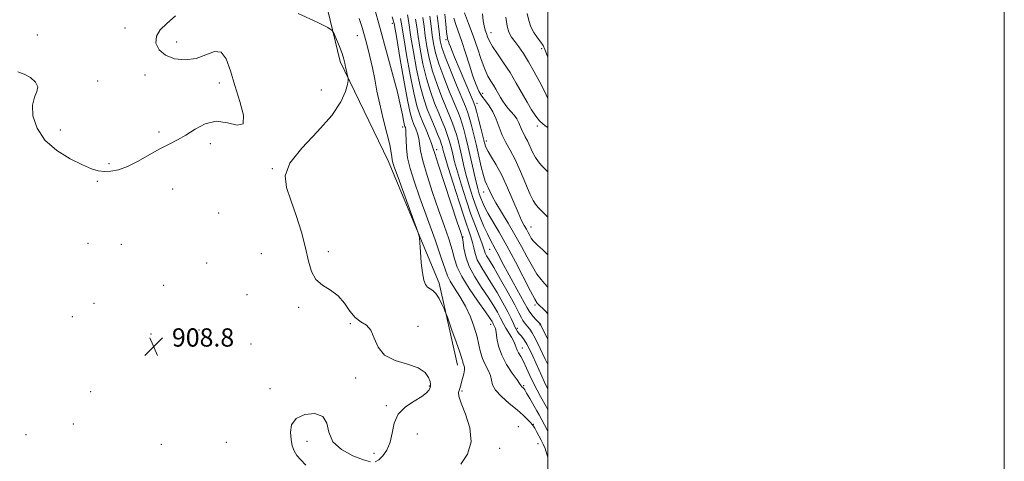
# Model space of a CAD drawing. Extents: x 2099800 to 2102700, y 317300 to 320200.
# Drawn here: x 2102269 to 2102700, y 318592 to 318786 of the extents above; entities that cross this region are included whole.
import ezdxf

# ---------------------------------------------------------------- set-up
doc = ezdxf.new("R2010")
doc.units = 0
doc.header["$MEASUREMENT"] = 0
for name, color, linetype, lineweight in [('32000', 7, 'Continuous', 0), ('DTM HARD BREAKLINE', 7, 'Continuous', 0), ('DTM SPOT ELEVATION', 2, 'Continuous', 13), ('INDEX CONTOUR', 41, 'Continuous', 13), ('INTERMEDIATE CONTOUR', 44, 'Continuous', 0), ('SPOT ELEVATION', 7, 'Continuous', 0)]:
    doc.layers.add(name, color=color, linetype=linetype, lineweight=lineweight)
doc.styles.add('Style-ITALICS', font='ITALICS.shx')

# ---------------------------------------------------------------- blocks, each defined once
blk = doc.blocks.new('SPOT')
at = {"layer": 'SPOT ELEVATION'}
for p, q in [((-3.91, -3.91), (3.82, 3.81)), ((-1.65, 3.77), (1.72, -3.93))]:
    blk.add_line(p, q, dxfattribs=at)

msp = doc.modelspace()

# ---------------------------------------------------------------- linework, layer by layer
at = {"layer": '32000', "flags": 128}
for points in [[(2099800, 317300), (2102700, 317300), (2102700, 320200), (2099800, 320200), (2099800, 317300)], [(2100000, 317500), (2102500, 317500), (2102500, 320000), (2100000, 320000), (2100000, 317500)]]:
    msp.add_lwpolyline(points, dxfattribs=at)
at = {"layer": 'DTM HARD BREAKLINE'}
msp.add_polyline3d([(2102460.43, 318634.42, 911.39), (2102452.43, 318670.36, 912.34), (2102430.09, 318723.89, 911.46), (2102409.03, 318767.38, 909.69), (2102397.98, 318813.34, 910.7), (2102390.37, 318869.95, 911.14), (2102376.81, 318933, 910.57), (2102368.78, 318970.71, 911.08), (2102350.54, 319028.41, 912.47), (2102329.97, 319083.13, 912.72), (2102297.5, 319146.6, 912.34), (2102273.21, 319220.18, 912.91), (2102260.89, 319276.16, 913.73), (2102241.88, 319353.33, 914.24), (2102223.07, 319408.07, 915.5), (2102216.88, 319439.31, 916.13), (2102211.04, 319496.52, 917.27), (2102197.53, 319553.67, 917.4), (2102178.91, 319588.34, 917.14), (2102157.36, 319620.61, 918.91), (2102155.38, 319643.62, 919.8), (2102161.02, 319672.01, 921), (2102159.58, 319699.75, 921.57)], dxfattribs=at)
at = {"layer": 'DTM SPOT ELEVATION'}
for p in [(2102431.9, 318784.13, 915.5), (2102314.75, 318782.11, 910.1), (2102475.19, 318779.97, 936.7), (2102276.38, 318778.96, 910.2), (2102337.51, 318775.95, 909.9), (2102416.6, 318778.67, 911.2), (2102455.41, 318776.95, 929.7), (2102497.27, 318773.05, 939.6), (2102302.83, 318758.88, 910.2), (2102323.55, 318761.53, 910.1), (2102356.19, 318758.02, 910.1), (2102400.87, 318754.91, 909.37), (2102471.48, 318753.49, 932.7), (2102468.96, 318749.13, 930.6), (2102286.46, 318737.46, 910.3), (2102329.64, 318736.57, 910.1), (2102436.45, 318738.7, 913.48), (2102495.5, 318739.15, 935.6), (2102473.06, 318732.54, 930.5), (2102352.13, 318731.46, 909.9), (2102451.3, 318728.8, 918.47), (2102307.88, 318722.65, 910.1), (2102379.34, 318720.47, 909.94), (2102302.71, 318714.97, 909.9), (2102335.73, 318711.64, 909.7), (2102471.86, 318710.25, 927.3), (2102355.9, 318701.13, 909.1), (2102492.63, 318694.99, 930.8), (2102462.87, 318690.53, 918.09), (2102298.54, 318687.77, 909.9), (2102313.27, 318687.34, 909.73), (2102474.56, 318685.1, 923.1), (2102374.48, 318683.31, 909.7), (2102403.89, 318684.09, 910.13), (2102350.64, 318679.13, 908.5), (2102331.73, 318669.36, 909.1), (2102368.31, 318665.33, 909.8), (2102301.17, 318661.54, 909.2), (2102390.86, 318659.78, 909.9), (2102494.42, 318660.77, 925.7), (2102291.74, 318655.61, 909.2), (2102347.2, 318649.79, 908.9), (2102413.55, 318652.55, 909.9), (2102443.15, 318651.38, 910.19), (2102475.03, 318652.26, 915.44), (2102486.67, 318650.58, 920.4), (2102496.55, 318652.2, 923.9), (2102326.14, 318648.08, 908.7), (2102369.99, 318643.71, 909.7), (2102488.83, 318641.92, 918.7), (2102415.82, 318628.79, 909.9), (2102378.36, 318624.2, 909.9), (2102448.1, 318625.36, 909.9), (2102489.41, 318625.52, 916.2), (2102299.74, 318622.77, 909.2), (2102462.44, 318623.09, 912.2), (2102429.33, 318616.71, 909.9), (2102292.24, 318608.7, 908.9), (2102487.06, 318607.53, 912.7), (2102493.64, 318608.56, 914.1), (2102271.43, 318603.98, 908.4), (2102442.86, 318604.37, 910.4), (2102330.74, 318599.73, 909.8), (2102359.23, 318600.68, 909.6), (2102394.61, 318601.06, 910.1), (2102495.77, 318600.02, 913.1), (2102423.94, 318595.86, 909.7), (2102479.01, 318597.97, 912.5)]:
    msp.add_point(p, dxfattribs=at)
at = {"layer": 'INDEX CONTOUR'}
for points in [[(2102390.673, 318788.464, 910), (2102399.005, 318784.562, 910), (2102403.704, 318782.325, 910), (2102405.637, 318781.018, 910), (2102406.463, 318779.522, 910), (2102407.505, 318777.019, 910), (2102408.756, 318773.906, 910), (2102409.875, 318770.885, 910), (2102410.608, 318768.491, 910), (2102411.054, 318766.603, 910), (2102411.399, 318764.933, 910), (2102411.783, 318763.28, 910), (2102412.17, 318761.777, 910), (2102412.478, 318760.642, 910), (2102412.628, 318759.936, 910)], [(2102438.502, 318787.827, 920), (2102438.989, 318785.324, 920), (2102440.076, 318778.053, 920), (2102441.139, 318771.57, 920), (2102442.526, 318764.003, 920), (2102444.078, 318756.805, 920), (2102445.66, 318751.084, 920), (2102447.242, 318746.579, 920), (2102448.821, 318742.688, 920), (2102450.368, 318738.965, 920), (2102451.756, 318735.589, 920), (2102452.835, 318732.901, 920), (2102453.504, 318731.113, 920), (2102453.874, 318729.95, 920), (2102454.11, 318729.009, 920), (2102454.401, 318727.798, 920), (2102455.047, 318725.459, 920), (2102456.375, 318721.04, 920), (2102458.556, 318714.07, 920), (2102461.14, 318705.998, 920), (2102463.521, 318698.754, 920), (2102466.332, 318690.595, 920), (2102467.038, 318688.219, 920), (2102467.562, 318685.844, 920), (2102468.17, 318683.309, 920), (2102469.136, 318680.614, 920), (2102470.669, 318677.726, 920), (2102472.712, 318674.483, 920), (2102475.139, 318670.689, 920), (2102477.789, 318666.286, 920), (2102480.36, 318661.772, 920), (2102482.512, 318657.782, 920), (2102484.002, 318654.802, 920), (2102484.963, 318652.711, 920), (2102485.625, 318651.241, 920), (2102486.195, 318650.135, 920), (2102486.797, 318649.193, 920), (2102487.534, 318648.229, 920), (2102488.481, 318647.068, 920), (2102489.607, 318645.579, 920), (2102490.853, 318643.647, 920), (2102492.166, 318641.205, 920), (2102493.507, 318638.394, 920), (2102494.842, 318635.407, 920), (2102497.34, 318629.672, 920), (2102498.406, 318627.304, 920), (2102499.317, 318625.431, 920), (2102500, 318624.137, 920)], [(2102454.903, 318788.069, 930), (2102455.388, 318783.743, 930), (2102455.698, 318780.448, 930), (2102455.925, 318778.484, 930), (2102456.117, 318777.469, 930), (2102456.308, 318776.853, 930), (2102456.539, 318776.16, 930), (2102456.872, 318775.201, 930), (2102457.375, 318773.862, 930), (2102458.124, 318772.001, 930), (2102459.216, 318769.366, 930), (2102466.549, 318751.81, 930), (2102467.556, 318749.36, 930), (2102468.139, 318747.705, 930), (2102468.72, 318745.608, 930), (2102469.61, 318742.209, 930), (2102470.657, 318738.151, 930), (2102472.266, 318731.851, 930), (2102472.907, 318729.943, 930), (2102473.866, 318728.044, 930), (2102475.403, 318725.549, 930), (2102477.443, 318722.168, 930), (2102479.826, 318717.69, 930), (2102482.376, 318712.115, 930), (2102486.972, 318701.254, 930), (2102488.565, 318697.797, 930), (2102489.727, 318695.579, 930), (2102490.634, 318693.992, 930), (2102491.433, 318692.539, 930), (2102492.157, 318691.188, 930), (2102492.808, 318690.019, 930), (2102493.44, 318689.057, 930), (2102494.298, 318688.098, 930), (2102495.677, 318686.877, 930), (2102497.765, 318685.113, 930), (2102500, 318682.784, 930)], [(2102491.05, 318788.417, 940), (2102491.777, 318785.286, 940), (2102492.613, 318782.654, 940), (2102493.967, 318780.135, 940), (2102495.575, 318777.81, 940), (2102497.005, 318775.877, 940), (2102497.97, 318774.361, 940), (2102498.772, 318772.589, 940), (2102500, 318769.341, 940)], [(2102267.917, 318762.835, 910), (2102270.664, 318761.881, 910), (2102273.39, 318760.34, 910), (2102275.601, 318758.404, 910), (2102276.675, 318756.326, 910), (2102276.262, 318754.23, 910), (2102275.107, 318751.724, 910), (2102274.227, 318748.286, 910), (2102274.507, 318743.61, 910), (2102276.284, 318738.25, 910), (2102279.76, 318732.973, 910), (2102284.906, 318728.431, 910), (2102290.761, 318724.801, 910), (2102296.132, 318722.146, 910), (2102300.136, 318720.476, 910), (2102303.129, 318719.603, 910), (2102305.778, 318719.288, 910), (2102308.663, 318719.372, 910), (2102312.012, 318720.015, 910), (2102315.971, 318721.456, 910), (2102320.576, 318723.798, 910), (2102325.439, 318726.581, 910), (2102330.063, 318729.21, 910), (2102334.099, 318731.273, 910), (2102337.779, 318733.095, 910), (2102341.477, 318735.19, 910), (2102345.505, 318737.809, 910), (2102349.916, 318740.176, 910), (2102354.697, 318741.254, 910), (2102359.665, 318740.516, 910), (2102363.952, 318739.459, 910), (2102366.518, 318740.09, 910), (2102366.674, 318743.845, 910), (2102365.143, 318749.891, 910), (2102362.995, 318756.826, 910), (2102361.057, 318763.342, 910), (2102359.165, 318768.499, 910), (2102356.908, 318771.449, 910), (2102353.955, 318771.724, 910), (2102350.296, 318770.363, 910), (2102346, 318768.785, 910), (2102341.232, 318768.156, 910), (2102336.527, 318768.643, 910), (2102332.517, 318770.163, 910), (2102329.742, 318772.571, 910), (2102328.389, 318775.492, 910), (2102328.556, 318778.486, 910), (2102330.258, 318781.259, 910), (2102333.184, 318784.079, 910), (2102336.943, 318787.355, 910)], [(2102412.628, 318759.936, 910), (2102412.559, 318759.094, 910), (2102412.212, 318757.396, 910), (2102411.399, 318754.261, 910), (2102409.424, 318749.675, 910), (2102405.462, 318743.768, 910), (2102399.194, 318736.793, 910), (2102392.315, 318729.515, 910), (2102387.024, 318722.827, 910), (2102384.956, 318717.305, 910), (2102385.493, 318712.271, 910), (2102387.452, 318706.731, 910), (2102389.795, 318700.011, 910), (2102392.062, 318692.721, 910), (2102393.935, 318685.791, 910), (2102395.262, 318679.985, 910), (2102396.535, 318675.388, 910), (2102398.408, 318671.919, 910), (2102401.315, 318669.398, 910), (2102404.798, 318667.244, 910), (2102408.178, 318664.78, 910), (2102410.951, 318661.569, 910), (2102413.308, 318658.138, 910), (2102415.613, 318655.255, 910), (2102418.11, 318653.398, 910), (2102420.551, 318651.885, 910), (2102422.569, 318649.741, 910), (2102424.022, 318646.327, 910), (2102425.675, 318642.337, 910), (2102428.521, 318638.8, 910), (2102433.15, 318636.451, 910), (2102438.546, 318634.862, 910), (2102443.291, 318633.313, 910), (2102446.302, 318631.289, 910), (2102447.833, 318629.097, 910), (2102448.471, 318627.244, 910), (2102448.715, 318626.09, 910), (2102448.702, 318625.377, 910), (2102448.479, 318624.696, 910), (2102448.011, 318623.71, 910), (2102446.941, 318622.368, 910), (2102444.828, 318620.692, 910), (2102441.48, 318618.668, 910), (2102437.701, 318616.145, 910), (2102434.541, 318612.94, 910), (2102432.742, 318608.987, 910), (2102431.815, 318604.712, 910), (2102430.962, 318600.661, 910), (2102429.576, 318597.293, 910), (2102427.817, 318594.726, 910), (2102426.035, 318592.993, 910), (2102424.401, 318592.121, 910)], [(2102422.376, 318592.126, 910), (2102419.238, 318593.022, 910), (2102414.634, 318594.81, 910), (2102409.673, 318597.462, 910), (2102405.828, 318600.939, 910), (2102404.049, 318605.057, 910), (2102403.182, 318609.051, 910), (2102401.548, 318612.015, 910), (2102398.007, 318613.24, 910), (2102393.569, 318612.825, 910), (2102389.781, 318611.071, 910), (2102387.814, 318608.32, 910), (2102387.331, 318605.076, 910), (2102387.617, 318601.889, 910), (2102388.11, 318599.185, 910), (2102388.849, 318596.918, 910), (2102390.025, 318594.919, 910), (2102391.778, 318592.974, 910), (2102394.051, 318590.679, 910)]]:
    msp.add_polyline3d(points, dxfattribs=at)
at = {"layer": 'INTERMEDIATE CONTOUR'}
for points in [[(2102423.771, 318791.725, 914), (2102426.6, 318781.796, 914), (2102429.436, 318771.62, 914), (2102432.032, 318762.044, 914), (2102434.123, 318753.955, 914), (2102435.521, 318748.019, 914), (2102436.353, 318744.02, 914), (2102436.825, 318741.519, 914), (2102437.116, 318740.092, 914), (2102437.311, 318739.357, 914), (2102437.468, 318738.944, 914), (2102437.628, 318738.48, 914), (2102437.773, 318737.589, 914), (2102437.867, 318735.893, 914), (2102437.916, 318733.127, 914), (2102438.096, 318729.477, 914), (2102438.624, 318725.242, 914), (2102439.7, 318720.564, 914), (2102441.447, 318714.941, 914), (2102443.969, 318707.715, 914), (2102450.616, 318689.249, 914), (2102453.378, 318681.413, 914), (2102455.016, 318676.498, 914), (2102456.043, 318673.595, 914), (2102457.225, 318671.231, 914), (2102459.128, 318668.212, 914), (2102461.52, 318664.467, 914), (2102463.968, 318660.204, 914), (2102466.106, 318655.65, 914), (2102467.823, 318651.11, 914), (2102469.076, 318646.906, 914), (2102469.887, 318643.278, 914), (2102470.538, 318640.139, 914), (2102471.379, 318637.316, 914), (2102472.627, 318634.673, 914), (2102473.97, 318632.205, 914), (2102474.961, 318629.941, 914), (2102475.367, 318627.864, 914), (2102475.796, 318625.773, 914), (2102477.066, 318623.423, 914), (2102479.716, 318620.66, 914), (2102483.172, 318617.717, 914), (2102486.58, 318614.92, 914), (2102489.25, 318612.544, 914), (2102491.149, 318610.665, 914), (2102492.411, 318609.311, 914), (2102493.19, 318608.436, 914), (2102493.733, 318607.724, 914), (2102494.31, 318606.785, 914), (2102495.124, 318605.341, 914), (2102496.099, 318603.548, 914), (2102497.091, 318601.671, 914), (2102497.991, 318599.874, 914), (2102498.824, 318597.917, 914), (2102499.646, 318595.462, 914), (2102500, 318594.181, 914)], [(2102463.525, 318788.725, 934), (2102465.358, 318784.025, 934), (2102467.328, 318778.695, 934), (2102469.191, 318773.276, 934), (2102470.896, 318768.244, 934), (2102472.44, 318764.061, 934), (2102473.826, 318761.033, 934), (2102475.078, 318758.851, 934), (2102476.223, 318757.049, 934), (2102477.289, 318755.254, 934), (2102479.293, 318751.706, 934), (2102480.289, 318750.08, 934), (2102481.352, 318748.535, 934), (2102482.549, 318747.015, 934), (2102483.903, 318745.472, 934), (2102485.269, 318743.887, 934), (2102486.456, 318742.252, 934), (2102487.335, 318740.572, 934), (2102488.632, 318737.371, 934), (2102489.345, 318735.963, 934), (2102490.177, 318734.477, 934), (2102491.129, 318732.637, 934), (2102493.37, 318727.714, 934), (2102494.612, 318725.34, 934), (2102495.909, 318723.457, 934), (2102497.288, 318721.902, 934), (2102498.786, 318720.397, 934), (2102500, 318719.121, 934)], [(2102471.492, 318788.213, 936), (2102471.71, 318785.254, 936), (2102472.099, 318782.961, 936), (2102472.601, 318781.189, 936), (2102473.134, 318779.683, 936), (2102473.681, 318778.178, 936), (2102474.487, 318776.378, 936), (2102475.865, 318773.976, 936), (2102478.013, 318770.758, 936), (2102480.685, 318766.864, 936), (2102483.519, 318762.525, 936), (2102486.213, 318757.988, 936), (2102490.931, 318749.536, 936), (2102492.931, 318746.189, 936), (2102494.736, 318743.521, 936), (2102496.406, 318741.478, 936), (2102497.975, 318739.992, 936), (2102499.372, 318738.945, 936), (2102500, 318738.531, 936)], [(2102417.331, 318786.191, 912), (2102418.658, 318782.264, 912), (2102419.729, 318778.572, 912), (2102420.891, 318774.344, 912), (2102422.107, 318769.632, 912), (2102423.241, 318764.695, 912), (2102424.219, 318759.7, 912), (2102425.196, 318754.456, 912), (2102426.387, 318748.682, 912), (2102427.912, 318742.303, 912), (2102429.496, 318736.066, 912), (2102430.771, 318730.927, 912), (2102431.473, 318727.571, 912), (2102431.763, 318725.6, 912), (2102431.908, 318724.349, 912), (2102432.185, 318723.094, 912), (2102432.915, 318720.873, 912), (2102434.427, 318716.667, 912), (2102441.959, 318696.064, 912), (2102443.261, 318692.415, 912), (2102443.788, 318690.311, 912), (2102443.993, 318687.947, 912), (2102444.249, 318684.021, 912), (2102444.625, 318679.238, 912), (2102445.11, 318674.802, 912), (2102445.701, 318671.656, 912), (2102446.428, 318669.697, 912), (2102447.329, 318668.557, 912), (2102448.425, 318667.849, 912), (2102449.676, 318667.096, 912), (2102451.026, 318665.802, 912), (2102452.398, 318663.671, 912), (2102453.638, 318661.214, 912), (2102454.571, 318659.141, 912), (2102455.125, 318657.858, 912), (2102455.629, 318656.551, 912), (2102456.516, 318654.099, 912), (2102458.056, 318649.807, 912), (2102459.875, 318644.683, 912), (2102461.435, 318640.162, 912), (2102462.339, 318637.327, 912), (2102462.755, 318635.861, 912), (2102462.989, 318635.097, 912), (2102463.27, 318634.441, 912), (2102463.506, 318633.599, 912), (2102463.527, 318632.35, 912), (2102463.222, 318630.574, 912), (2102462.712, 318628.558, 912), (2102461.762, 318625.26, 912), (2102461.443, 318624.2, 912), (2102461.163, 318623.341, 912), (2102460.943, 318622.425, 912), (2102461.119, 318620.821, 912), (2102462.109, 318617.804, 912), (2102464.046, 318612.937, 912), (2102465.937, 318606.942, 912), (2102466.507, 318600.827, 912), (2102464.898, 318595.446, 912), (2102461.93, 318591.029, 912)], [(2102431.885, 318786.983, 916), (2102432.481, 318785.086, 916), (2102432.634, 318784.541, 916), (2102432.726, 318784.04, 916), (2102433.832, 318777.43, 916), (2102435.248, 318769.104, 916), (2102436.976, 318759.202, 916), (2102438.591, 318750.447, 916), (2102439.776, 318744.88, 916), (2102440.636, 318741.814, 916), (2102441.381, 318739.881, 916), (2102442.166, 318737.951, 916), (2102442.91, 318735.861, 916), (2102443.477, 318733.684, 916), (2102444.286, 318728.322, 916), (2102445.299, 318723.838, 916), (2102447.153, 318717.488, 916), (2102449.581, 318710.005, 916), (2102452.175, 318702.409, 916), (2102454.574, 318695.563, 916), (2102456.603, 318689.693, 916), (2102458.133, 318684.869, 916), (2102459.177, 318681.006, 916), (2102460.328, 318677.407, 916), (2102462.317, 318673.226, 916), (2102465.583, 318667.949, 916), (2102469.382, 318662.413, 916), (2102472.671, 318657.79, 916), (2102474.666, 318654.951, 916), (2102475.597, 318653.549, 916), (2102475.949, 318652.938, 916), (2102476.293, 318652.25, 916), (2102476.735, 318651.435, 916), (2102477.048, 318650.526, 916), (2102477.381, 318648.859, 916), (2102477.763, 318646.213, 916), (2102478.467, 318642.773, 916), (2102479.828, 318638.829, 916), (2102482.007, 318634.714, 916), (2102484.478, 318630.929, 916), (2102486.537, 318628.018, 916), (2102487.671, 318626.354, 916), (2102488.288, 318625.329, 916), (2102488.529, 318625.078, 916), (2102489.163, 318624.545, 916), (2102489.456, 318624.249, 916), (2102489.906, 318623.599, 916), (2102490.745, 318622.206, 916), (2102492.102, 318619.859, 916), (2102495.154, 318614.487, 916), (2102496.19, 318612.637, 916), (2102498.566, 318608.271, 916), (2102500, 318605.54, 916)], [(2102435.568, 318786.184, 918), (2102435.857, 318784.682, 918), (2102436.954, 318777.742, 918), (2102438.194, 318770.337, 918), (2102439.751, 318761.602, 918), (2102441.334, 318753.626, 918), (2102442.725, 318747.965, 918), (2102443.996, 318744.058, 918), (2102445.295, 318740.818, 918), (2102446.703, 318737.423, 918), (2102448.047, 318734.133, 918), (2102449.086, 318731.476, 918), (2102449.73, 318729.605, 918), (2102450.476, 318727.167, 918), (2102451.973, 318722.433, 918), (2102454.605, 318714.413, 918), (2102457.715, 318705.069, 918), (2102460.381, 318697.103, 918), (2102461.92, 318692.47, 918), (2102462.59, 318690.138, 918), (2102462.887, 318688.326, 918), (2102463.273, 318685.604, 918), (2102464.089, 318681.94, 918), (2102465.644, 318677.651, 918), (2102468.102, 318673.054, 918), (2102471.044, 318668.475, 918), (2102473.905, 318664.24, 918), (2102476.228, 318660.618, 918), (2102477.978, 318657.661, 918), (2102479.23, 318655.36, 918), (2102480.805, 318652.215, 918), (2102481.648, 318650.683, 918), (2102484.053, 318646.745, 918), (2102485.103, 318644.859, 918), (2102485.738, 318643.368, 918), (2102486.131, 318642.162, 918), (2102486.55, 318641.046, 918), (2102487.213, 318639.818, 918), (2102488.143, 318638.243, 918), (2102489.314, 318636.077, 918), (2102490.69, 318633.185, 918), (2102492.2, 318629.862, 918), (2102493.762, 318626.51, 918), (2102495.301, 318623.46, 918), (2102496.759, 318620.758, 918), (2102499.245, 318616.277, 918), (2102500, 318614.892, 918)], [(2102442.121, 318785.967, 922), (2102442.617, 318782.556, 922), (2102443.197, 318778.365, 922), (2102444.085, 318772.803, 922), (2102445.302, 318766.404, 922), (2102446.821, 318759.984, 922), (2102448.59, 318754.213, 922), (2102450.452, 318749.185, 922), (2102452.227, 318744.845, 922), (2102453.764, 318741.142, 922), (2102455.028, 318738.025, 922), (2102456.012, 318735.442, 922), (2102456.732, 318733.302, 922), (2102457.283, 318731.348, 922), (2102457.783, 318729.282, 922), (2102458.358, 318726.791, 922), (2102459.175, 318723.509, 922), (2102460.408, 318719.056, 922), (2102462.16, 318713.261, 922), (2102464.239, 318706.797, 922), (2102466.377, 318700.547, 922), (2102468.333, 318695.247, 922), (2102469.966, 318691.046, 922), (2102471.16, 318687.944, 922), (2102471.86, 318685.879, 922), (2102472.265, 318684.529, 922), (2102472.635, 318683.508, 922), (2102473.239, 318682.378, 922), (2102474.38, 318680.489, 922), (2102476.373, 318677.138, 922), (2102479.342, 318671.976, 922), (2102482.671, 318666.062, 922), (2102485.558, 318660.807, 922), (2102487.405, 318657.284, 922), (2102488.442, 318655.204, 922), (2102489.109, 318653.941, 922), (2102489.767, 318652.959, 922), (2102490.483, 318652.083, 922), (2102491.248, 318651.23, 922), (2102492.087, 318650.241, 922), (2102493.166, 318648.645, 922), (2102494.681, 318645.898, 922), (2102496.718, 318641.736, 922), (2102498.915, 318637.029, 922), (2102500, 318634.666, 922)], [(2102445.253, 318786.609, 924), (2102445.81, 318782.689, 924), (2102446.319, 318778.676, 924), (2102447.03, 318774.036, 924), (2102448.077, 318768.804, 924), (2102449.565, 318763.162, 924), (2102451.52, 318757.343, 924), (2102453.662, 318751.79, 924), (2102457.161, 318743.32, 924), (2102458.299, 318740.46, 924), (2102459.189, 318737.984, 924), (2102459.959, 318735.491, 924), (2102460.692, 318732.747, 924), (2102461.456, 318729.555, 924), (2102462.316, 318725.784, 924), (2102463.303, 318721.56, 924), (2102464.441, 318717.072, 924), (2102465.748, 318712.492, 924), (2102467.205, 318707.911, 924), (2102468.785, 318703.401, 924), (2102470.447, 318699.069, 924), (2102472.075, 318695.147, 924), (2102473.539, 318691.9, 924), (2102474.76, 318689.463, 924), (2102477.017, 318685.365, 924), (2102478.393, 318682.752, 924), (2102480.107, 318679.455, 924), (2102482.27, 318675.388, 924), (2102484.884, 318670.619, 924), (2102489.7, 318661.937, 924), (2102491.026, 318659.486, 924), (2102491.822, 318658.07, 924), (2102492.563, 318657.007, 924), (2102493.593, 318655.775, 924), (2102494.746, 318654.495, 924), (2102496.662, 318652.483, 924), (2102496.761, 318652.322, 924), (2102497.15, 318651.551, 924), (2102500, 318645.763, 924)], [(2102448.385, 318787.252, 926), (2102449.002, 318782.823, 926), (2102449.441, 318778.988, 926), (2102449.976, 318775.268, 926), (2102450.853, 318771.205, 926), (2102452.308, 318766.341, 926), (2102454.45, 318760.472, 926), (2102456.873, 318754.396, 926), (2102460.557, 318745.498, 926), (2102461.57, 318742.896, 926), (2102462.366, 318740.525, 926), (2102463.187, 318737.68, 926), (2102464.1, 318734.145, 926), (2102465.13, 318729.828, 926), (2102466.273, 318724.777, 926), (2102467.43, 318719.61, 926), (2102468.474, 318715.089, 926), (2102469.315, 318711.77, 926), (2102470.009, 318709.408, 926), (2102470.649, 318707.552, 926), (2102471.35, 318705.772, 926), (2102472.321, 318703.709, 926), (2102473.79, 318701.026, 926), (2102478.727, 318692.706, 926), (2102482.079, 318686.758, 926), (2102485.823, 318679.681, 926), (2102492.411, 318666.8, 926), (2102494.273, 318663.32, 926), (2102495.369, 318661.595, 926), (2102496.199, 318660.698, 926), (2102498.209, 318658.935, 926), (2102499.201, 318657.926, 926), (2102500, 318656.858, 926)], [(2102451.625, 318787.526, 928), (2102452.208, 318782.91, 928), (2102452.563, 318779.299, 928), (2102452.922, 318776.501, 928), (2102453.628, 318773.605, 928), (2102455.052, 318769.52, 928), (2102457.38, 318763.602, 928), (2102460.083, 318757.001, 928), (2102463.954, 318747.675, 928), (2102464.842, 318745.331, 928), (2102465.543, 318743.066, 928), (2102466.406, 318739.908, 928), (2102467.441, 318735.857, 928), (2102468.575, 318731.158, 928), (2102470.838, 318721.35, 928), (2102471.814, 318717.492, 928), (2102472.611, 318714.995, 928), (2102473.286, 318713.437, 928), (2102473.925, 318712.179, 928), (2102474.644, 318710.643, 928), (2102475.686, 318708.5, 928), (2102477.328, 318705.479, 928), (2102479.736, 318701.424, 928), (2102482.636, 318696.628, 928), (2102485.644, 318691.496, 928), (2102488.441, 318686.412, 928), (2102490.973, 318681.681, 928), (2102493.253, 318677.591, 928), (2102495.289, 318674.357, 928), (2102497.067, 318671.918, 928), (2102498.57, 318670.142, 928), (2102500, 318668.637, 928)], [(2102458.91, 318786.343, 932), (2102459.743, 318783.547, 932), (2102462.298, 318776.21, 932), (2102463.947, 318771.177, 932), (2102465.661, 318765.821, 932), (2102467.245, 318760.972, 932), (2102468.574, 318757.258, 932), (2102469.792, 318754.481, 932), (2102471.114, 318752.241, 932), (2102472.682, 318750.159, 932), (2102474.369, 318747.94, 932), (2102475.977, 318745.311, 932), (2102477.373, 318742.106, 932), (2102478.67, 318738.593, 932), (2102480.046, 318735.148, 932), (2102481.652, 318731.979, 932), (2102483.523, 318728.635, 932), (2102485.666, 318724.496, 932), (2102488.03, 318719.244, 932), (2102492.248, 318709.23, 932), (2102493.561, 318706.476, 932), (2102494.611, 318704.894, 932), (2102495.87, 318703.527, 932), (2102500, 318699.217, 932)], [(2102481.665, 318786.792, 938), (2102482.168, 318782.946, 938), (2102482.965, 318780.185, 938), (2102484.097, 318778.119, 938), (2102485.548, 318776.169, 938), (2102487.305, 318773.829, 938), (2102489.344, 318770.897, 938), (2102491.641, 318767.245, 938), (2102494.125, 318762.883, 938), (2102496.527, 318758.36, 938), (2102498.533, 318754.361, 938), (2102500, 318751.206, 938)]]:
    msp.add_polyline3d(points, dxfattribs=at)

# ---------------------------------------------------------------- block references
at = {"layer": 'SPOT ELEVATION'}
msp.add_blockref('SPOT', (2102327.382, 318642.565, 908.834), dxfattribs=at)

# ---------------------------------------------------------------- texts
at = {"layer": 'SPOT ELEVATION', "style": 'Style-ITALICS'}
msp.add_text('908.8', height=8, dxfattribs=at).set_placement((2102335.382, 318642.565, 908.834))

doc.saveas('drawing.dxf')
